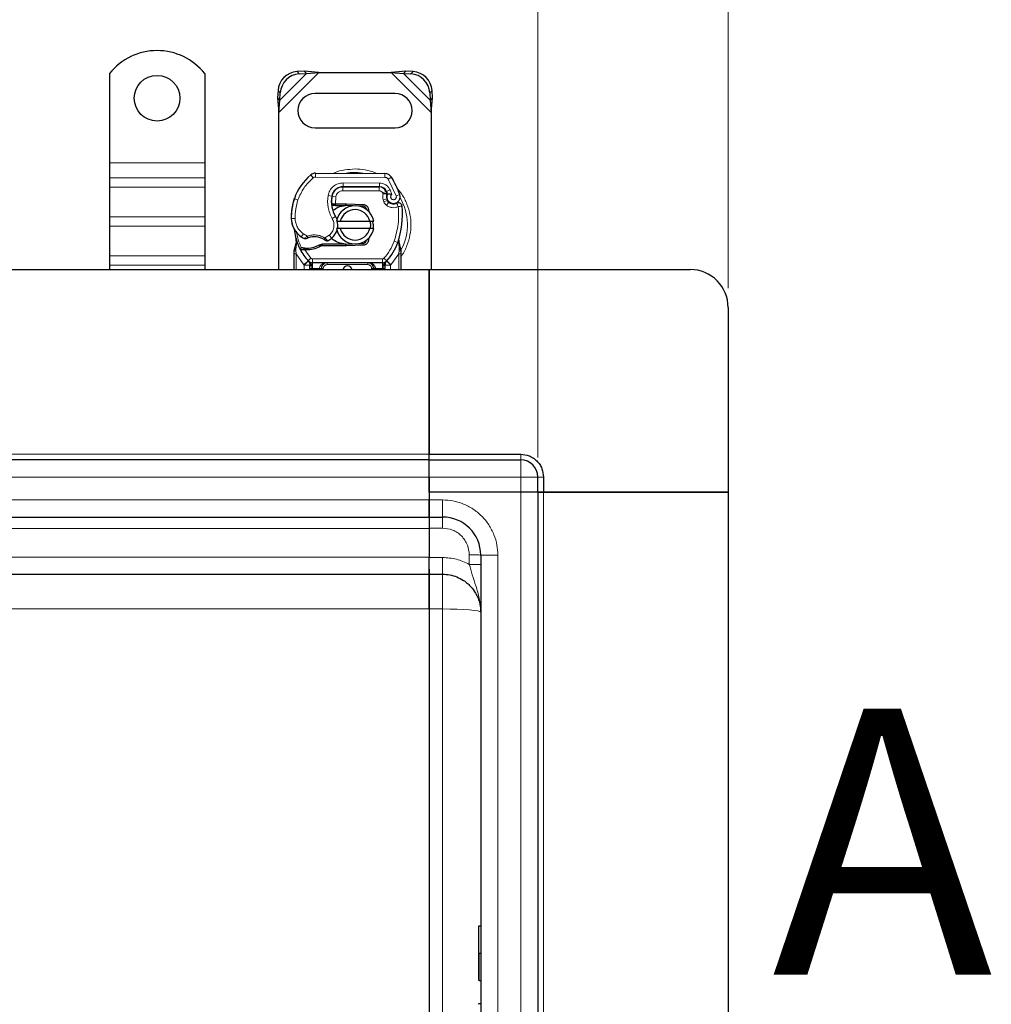
# Model space of a CAD drawing. Units: millimetres. Extents: x 0 to 420, y 0 to 297.
# Drawn here: x 274 to 289, y 179 to 194 of the extents above; entities that cross this region are included whole.
import ezdxf

# ---------------------------------------------------------------- set-up
doc = ezdxf.new("R2010")
doc.units = ezdxf.units.MM
doc.styles.add('SLDTEXTSTYLE0', font='TXT', dxfattribs={"width": 0.605})
doc.dimstyles.new('SLDDIMSTYLE0', dxfattribs={"dimtxt": 2.568319, "dimasz": 2.5, "dimexe": 0, "dimexo": 0.0625, "dimgap": 0.64208, "dimtad": 1, "dimlfac": 17, "dimrnd": 1e-09, "dimzin": 12, "dimdsep": 46, "dimtxsty": 'SLDTEXTSTYLE0', "dimsah": 1, "dimcen": 0.09, "dimadec": 0, "dimazin": 3, "dimtfac": 1, "dimtdec": 3, "dimtofl": 0, "dimtmove": 0, "dimatfit": 3, "dimfxl": 0, "dimfrac": 2, "dimtolj": 1, "dimtzin": 12, "dimarcsym": 0})

# ---------------------------------------------------------------- blocks, each defined once
blk = doc.blocks.new('_D_2')
at = {"color": 7, "linetype": 'Continuous', "lineweight": 0}
for p, q in [((44.931, 187.465), (44.931, 201.753)), ((281.989, 187.465), (281.989, 201.753)), ((44.931, 200.753), (281.989, 200.753))]:
    blk.add_line(p, q, dxfattribs=at)
at = {"color": 7, "linetype": 'Continuous', "lineweight": 18}
for points in [[(44.931, 200.753), (47.431, 200.378), (47.431, 201.128)], [(281.989, 200.753), (279.489, 201.128), (279.489, 200.378)]]:
    blk.add_solid(points, dxfattribs=at)
at = {"color": 7, "linetype": 'Continuous', "lineweight": 18, "insert": (159.54, 204.164), "char_height": 2.6458, "attachment_point": 1, "style": 'SLDTEXTSTYLE0'}
blk.add_mtext('4030', dxfattribs=at)
blk = doc.blocks.new('_D_3')
at = {"color": 7, "linetype": 'Continuous', "lineweight": 0}
for p, q in [((41.989, 190.083), (41.989, 208.753)), ((284.931, 190.083), (284.931, 208.753)), ((284.931, 207.753), (41.989, 207.753))]:
    blk.add_line(p, q, dxfattribs=at)
at = {"color": 7, "linetype": 'Continuous', "lineweight": 18}
for points in [[(41.989, 207.753), (44.489, 207.378), (44.489, 208.128)], [(284.931, 207.753), (282.431, 208.128), (282.431, 207.378)]]:
    blk.add_solid(points, dxfattribs=at)
at = {"color": 7, "linetype": 'Continuous', "lineweight": 18, "insert": (159.54, 211.164), "char_height": 2.6458, "attachment_point": 1, "style": 'SLDTEXTSTYLE0'}
blk.add_mtext('4130', dxfattribs=at)

msp = doc.modelspace()

# ---------------------------------------------------------------- linework, layer by layer
at = {"color": 7, "linetype": 'Continuous', "lineweight": 25}
for p, q in [((275.37178, 193.39963), (275.37178, 192.01801)), ((276.84237, 193.39963), (276.84237, 192.01801)), ((278.38141, 193.43485), (278.26928, 193.42934)), ((278.30443, 193.39418), (278.41657, 193.3997)), ((278.41657, 193.3997), (278.38141, 193.43485)), ((278.60773, 193.41507), (278.38141, 193.43485)), ((278.41657, 193.3997), (278.60773, 193.41507)), ((278.60773, 193.41507), (279.72407, 193.41507)), ((279.95039, 193.43485), (279.72407, 193.41507)), ((279.72407, 193.41507), (279.91523, 193.3997)), ((279.95039, 193.43485), (279.91523, 193.3997)), ((279.91523, 193.3997), (280.02737, 193.39418)), ((280.06253, 193.42934), (279.95039, 193.43485)), ((277.97516, 193.13522), (277.96965, 193.02309)), ((277.96965, 193.02309), (278.00481, 192.98793)), ((277.96965, 193.02309), (277.98943, 192.79677)), ((278.00481, 192.98793), (278.01032, 193.10007)), ((279.78355, 193.09154), (278.54825, 193.09154)), ((280.32149, 193.10007), (280.327, 192.98793)), ((280.327, 192.98793), (280.36215, 193.02309)), ((280.34237, 192.79677), (280.36215, 193.02309)), ((280.36215, 193.02309), (280.35664, 193.13522)), ((277.98943, 192.79677), (278.00481, 192.98793)), ((280.327, 192.98793), (280.34237, 192.79677)), ((277.98943, 190.37095), (277.98943, 192.79677)), ((280.34237, 192.79677), (280.34237, 190.37095)), ((278.54825, 192.56213), (279.78355, 192.56213)), ((275.37178, 192.01801), (275.37178, 191.78924)), ((276.84237, 192.01801), (276.84237, 191.78924)), ((278.55607, 191.8591), (279.62813, 191.85362)), ((275.37178, 191.78924), (275.37178, 191.64366)), ((276.84237, 191.78924), (276.84237, 191.64366)), ((279.54164, 191.64818), (278.98068, 191.65104)), ((275.37178, 191.64366), (275.37178, 191.18612)), ((276.84237, 191.64366), (276.84237, 191.18612)), ((278.94421, 191.64742), (278.97767, 191.64742)), ((278.97767, 191.64742), (279.53862, 191.64742)), ((279.64585, 191.57817), (279.65788, 191.55151)), ((278.21764, 191.43873), (278.23016, 191.47241)), ((278.83777, 191.35919), (278.80373, 191.35919)), ((278.80488, 191.38839), (278.83777, 191.35919)), ((278.86394, 191.3886), (278.86796, 191.3886)), ((278.86589, 191.35919), (278.86796, 191.35919)), ((278.86796, 191.3886), (279.01884, 191.3886)), ((278.86796, 191.35919), (279.01884, 191.35919)), ((279.01884, 191.3886), (279.0319, 191.38834)), ((279.13609, 191.35473), (279.03073, 191.35895)), ((279.0319, 191.38834), (279.28919, 191.37804)), ((279.28802, 191.34865), (279.21901, 191.35141)), ((279.65762, 191.46459), (279.6667, 191.4378)), ((275.37178, 191.18612), (275.37178, 191.04054)), ((276.84237, 191.18612), (276.84237, 191.04054)), ((278.87773, 191.12095), (278.93808, 191.12095)), ((278.93808, 191.12095), (279.39372, 191.12095)), ((279.39372, 191.12095), (279.45408, 191.12095)), ((275.37178, 191.04054), (275.37178, 190.583)), ((276.84237, 191.04054), (276.84237, 190.583)), ((278.93808, 191.00331), (278.87773, 191.00331)), ((279.39372, 191.00331), (278.93808, 191.00331)), ((279.45408, 191.00331), (279.39372, 191.00331)), ((278.26011, 190.76855), (278.25366, 190.84575)), ((278.25369, 190.83034), (278.25378, 190.78439)), ((278.25479, 190.84143), (278.25374, 190.84546)), ((278.66195, 190.76507), (278.60763, 190.74943)), ((278.60763, 190.74943), (278.64147, 190.73566)), ((278.66195, 190.76507), (278.64147, 190.73566)), ((279.01884, 190.76507), (278.66195, 190.76507)), ((279.03073, 190.76531), (279.13609, 190.76953)), ((279.28919, 190.74622), (279.0319, 190.73592)), ((279.21901, 190.77285), (279.28802, 190.77561)), ((279.39581, 190.88348), (279.37319, 190.84554)), ((279.84211, 190.78146), (279.8439, 190.84339)), ((279.84307, 190.84364), (279.8439, 190.84339)), ((279.86711, 190.70656), (279.84819, 190.79672)), ((278.22473, 190.66045), (278.22873, 190.6909)), ((278.22473, 190.61414), (278.22473, 190.66045)), ((278.22473, 190.37095), (278.22473, 190.61414)), ((278.31714, 190.68308), (278.33331, 190.70619)), ((278.3898, 190.67328), (278.3715, 190.67406)), ((278.39064, 190.70268), (278.37293, 190.70336)), ((278.44183, 190.67326), (278.3898, 190.67328)), ((279.01884, 190.73566), (278.64147, 190.73566)), ((279.0319, 190.73592), (279.01884, 190.73566)), ((279.87053, 190.68926), (279.86711, 190.70656)), ((279.87038, 190.68833), (279.86745, 190.70512)), ((279.87178, 190.67094), (279.87053, 190.68926)), ((279.87178, 190.67094), (279.87178, 190.61414)), ((279.87178, 190.61414), (279.87178, 190.37095)), ((275.37178, 190.583), (275.37178, 190.43742)), ((275.37178, 190.43742), (275.37178, 190.37095)), ((276.84237, 190.583), (276.84237, 190.43742)), ((276.84237, 190.43742), (276.84237, 190.37095)), ((278.44497, 190.50172), (278.44355, 190.50316)), ((279.59009, 190.47684), (278.50642, 190.47684)), ((279.65296, 190.50316), (279.65153, 190.50172)), ((163.46002, 190.37095), (280.31296, 190.37095)), ((278.46892, 190.38879), (278.46892, 190.37095)), ((278.64539, 190.37095), (278.64539, 190.3886)), ((279.45112, 190.3886), (279.45112, 190.37095)), ((279.62759, 190.37095), (279.62759, 190.38879)), ((280.31296, 190.37095), (284.34237, 190.37095)), ((280.31296, 187.51801), (280.31296, 190.37095)), ((280.31296, 190.37095), (280.31296, 187.51801)), ((284.93061, 189.78272), (284.93061, 186.92978)), ((280.31296, 187.42978), (163.46002, 187.42978)), ((280.31296, 187.51801), (281.72473, 187.51801)), ((280.31296, 187.42978), (280.31296, 187.51801)), ((280.31296, 187.42978), (280.31296, 187.51801)), ((280.31296, 187.42978), (281.72473, 187.42978)), ((280.31296, 187.16507), (280.31296, 187.42978)), ((280.31296, 187.16507), (280.31296, 187.42978)), ((280.31296, 186.92978), (280.31296, 187.16507)), ((280.31296, 187.16507), (280.31296, 186.81213)), ((281.98943, 186.92978), (281.98943, 187.16507)), ((282.07767, 187.16507), (282.07767, 186.92978)), ((281.72473, 186.92978), (280.31296, 186.92978)), ((280.31296, 186.92978), (280.31296, 186.81213)), ((281.72473, 186.92978), (280.31296, 186.92978)), ((280.31296, 186.81213), (280.31296, 186.54742)), ((280.31296, 186.54742), (280.31296, 186.81213)), ((281.98943, 186.92978), (281.72473, 186.92978)), ((281.98943, 186.92978), (281.72473, 186.92978)), ((282.07767, 186.92978), (281.98943, 186.92978)), ((281.98943, 186.92978), (281.98943, 170.28272)), ((281.98943, 186.92978), (282.07767, 186.92978)), ((284.93061, 186.92978), (282.07767, 186.92978)), ((282.07767, 186.92978), (284.93061, 186.92978)), ((284.93061, 186.92978), (284.93061, 170.28272)), ((163.46002, 186.54742), (280.31296, 186.54742)), ((280.31296, 186.54742), (280.51884, 186.54742)), ((280.31296, 186.54742), (280.31296, 186.37557)), ((280.31296, 186.37557), (280.31296, 186.32279)), ((280.31296, 186.32279), (280.31296, 185.92978)), ((280.31296, 185.66507), (280.31296, 185.92978)), ((281.10708, 185.95919), (281.10708, 171.25331)), ((163.46002, 185.66507), (280.31296, 185.66507)), ((280.31296, 185.66507), (280.51884, 185.66507)), ((280.31296, 185.66507), (280.31296, 185.1281)), ((280.31296, 185.1281), (280.31296, 178.62163)), ((281.10708, 180.22802), (281.08061, 180.22802)), ((281.10708, 179.80497), (281.08061, 179.80497)), ((281.10708, 179.38192), (281.08061, 179.38192)), ((281.10708, 179.02931), (281.08061, 179.02931))]:
    msp.add_line(p, q, dxfattribs=at)
at = {"color": 8, "linetype": 'Continuous', "lineweight": 18}
for p, q in [((277.98943, 192.79677), (278.60773, 193.41507)), ((278.00481, 192.98793), (278.41657, 193.3997)), ((278.26928, 193.42934), (278.30443, 193.39418)), ((279.72407, 193.41507), (280.34237, 192.79677)), ((279.91523, 193.3997), (280.327, 192.98793)), ((280.02737, 193.39418), (280.06253, 193.42934)), ((278.01032, 193.10007), (277.97516, 193.13522)), ((280.35664, 193.13522), (280.32149, 193.10007)), ((276.84237, 192.01801), (275.37178, 192.01801)), ((278.51785, 191.78667), (278.48023, 191.8319)), ((278.55607, 191.8591), (278.55577, 191.80028)), ((279.62783, 191.7948), (279.62813, 191.85362)), ((276.84237, 191.78924), (275.37178, 191.78924)), ((279.62783, 191.7948), (278.55577, 191.80028)), ((278.98068, 191.65104), (278.98098, 191.70987)), ((279.54194, 191.707), (278.98098, 191.70987)), ((279.54194, 191.707), (279.54164, 191.64818)), ((279.72762, 191.79779), (279.67758, 191.76688)), ((279.8011, 191.50881), (279.67758, 191.76688)), ((275.37178, 191.64366), (276.84237, 191.64366)), ((278.74785, 191.51421), (278.80583, 191.5043)), ((278.8674, 191.4951), (278.80937, 191.50471)), ((278.8451, 191.5886), (278.84879, 191.5886)), ((278.97767, 191.64742), (278.97767, 191.5886)), ((279.53862, 191.5886), (278.97767, 191.5886)), ((279.53862, 191.5886), (279.53862, 191.64742)), ((279.64585, 191.57817), (279.59223, 191.55398)), ((279.59223, 191.55398), (279.59793, 191.54136)), ((279.70664, 191.60091), (279.65321, 191.57631)), ((279.73615, 191.53155), (279.70664, 191.60091)), ((279.8011, 191.50881), (279.85656, 191.5284)), ((278.21764, 191.43873), (278.21895, 191.43833)), ((278.28327, 191.44604), (278.22761, 191.46506)), ((278.79916, 191.41801), (278.80325, 191.41801)), ((278.8674, 191.4951), (278.86394, 191.3886)), ((278.86394, 191.3886), (278.86589, 191.35919)), ((278.86796, 191.3886), (278.86796, 191.35919)), ((279.01884, 191.35919), (279.01884, 191.3886)), ((279.0319, 191.38834), (279.03073, 191.35895)), ((279.28802, 191.34865), (279.28919, 191.37804)), ((279.65762, 191.46459), (279.60191, 191.4457)), ((279.60191, 191.4457), (279.61099, 191.41891)), ((279.6667, 191.4378), (279.61099, 191.41891)), ((279.64901, 191.36475), (279.68571, 191.41072)), ((276.84237, 191.18612), (275.37178, 191.18612)), ((278.1805, 191.15771), (278.17996, 191.1577)), ((278.18045, 191.15952), (278.23926, 191.16087)), ((278.81155, 191.15973), (278.86246, 191.1892)), ((276.84237, 191.04054), (275.37178, 191.04054)), ((278.33423, 190.87617), (278.36741, 190.92475)), ((278.36741, 190.92475), (278.42935, 190.88902)), ((278.7012, 190.8602), (278.76812, 190.90088)), ((278.76812, 190.90088), (278.80662, 190.85641)), ((278.26011, 190.76855), (278.24934, 190.67955)), ((279.01884, 190.73566), (279.01884, 190.76507)), ((279.03073, 190.76531), (279.0319, 190.73592)), ((279.28919, 190.74622), (279.28802, 190.77561)), ((279.76923, 190.80723), (279.82469, 190.78762)), ((279.82469, 190.78762), (279.84211, 190.78146)), ((279.84835, 190.69464), (279.84211, 190.78146)), ((278.24927, 190.65798), (278.24934, 190.67955)), ((278.25414, 190.61414), (278.24927, 190.65798)), ((278.37637, 190.44578), (278.25414, 190.61414)), ((278.25414, 190.37095), (278.25414, 190.61414)), ((278.3715, 190.67406), (278.37293, 190.70336)), ((278.3898, 190.67328), (278.39064, 190.70268)), ((278.3898, 190.67328), (278.48474, 190.54519)), ((278.44101, 190.70266), (278.44183, 190.67326)), ((279.84237, 190.61414), (279.72014, 190.44578)), ((279.84832, 190.66801), (279.84237, 190.61414)), ((279.84237, 190.61414), (279.84237, 190.37095)), ((279.84832, 190.66801), (279.84902, 190.68165)), ((279.84835, 190.69464), (279.84902, 190.68165)), ((279.86516, 190.65485), (279.87031, 190.66382)), ((276.84237, 190.583), (275.37178, 190.583)), ((275.37178, 190.43742), (276.84237, 190.43742)), ((278.44139, 190.50542), (278.37637, 190.44578)), ((278.38068, 190.44124), (278.37637, 190.44578)), ((278.38068, 190.37095), (278.38068, 190.44124)), ((278.44139, 190.50542), (278.48474, 190.54519)), ((279.59009, 190.53566), (278.50642, 190.53566)), ((278.50642, 190.53566), (278.50642, 190.47684)), ((278.50642, 190.3886), (278.50642, 190.47684)), ((278.73362, 190.47684), (278.73362, 190.44742)), ((279.36289, 190.44742), (278.73362, 190.44742)), ((279.36289, 190.44742), (279.36289, 190.47684)), ((279.59009, 190.47684), (279.59009, 190.53566)), ((279.59009, 190.47684), (279.59009, 190.3886)), ((279.61177, 190.54519), (279.65511, 190.50542)), ((279.72014, 190.44578), (279.65511, 190.50542)), ((279.72014, 190.44578), (279.71583, 190.44124)), ((279.71583, 190.44124), (279.71583, 190.37095)), ((278.50642, 190.3886), (278.49833, 190.38879)), ((278.49833, 190.38879), (278.49833, 190.37095)), ((278.61598, 190.3886), (278.50642, 190.3886)), ((278.61598, 190.37095), (278.61598, 190.3886)), ((278.6748, 190.3886), (278.64539, 190.3886)), ((278.6748, 190.3886), (278.6748, 190.37095)), ((279.45112, 190.3886), (279.42171, 190.3886)), ((279.42171, 190.37095), (279.42171, 190.3886)), ((279.59009, 190.3886), (279.48053, 190.3886)), ((279.48053, 190.3886), (279.48053, 190.37095)), ((279.59818, 190.38879), (279.59009, 190.3886)), ((279.59818, 190.37095), (279.59818, 190.38879)), ((280.31296, 187.51801), (163.46002, 187.51801)), ((281.72473, 187.42978), (281.72473, 187.51801)), ((281.72473, 187.16507), (281.72473, 187.42978)), ((163.46002, 187.16507), (280.31296, 187.16507)), ((280.31296, 187.16507), (281.72473, 187.16507)), ((281.98943, 187.16507), (281.72473, 187.16507)), ((281.72473, 186.92978), (281.72473, 187.16507)), ((282.07767, 187.16507), (281.98943, 187.16507)), ((280.31296, 186.81213), (163.46002, 186.81213)), ((280.31296, 186.81213), (280.51884, 186.81213)), ((280.51884, 186.81213), (280.51884, 186.54742)), ((281.72473, 186.92978), (281.72473, 170.28272)), ((282.07767, 170.28272), (282.07767, 186.92978)), ((163.46002, 186.37095), (280.31296, 186.37095)), ((280.31296, 186.37557), (280.51884, 186.37557)), ((280.31296, 185.92978), (163.46002, 185.92978)), ((280.51884, 185.92285), (280.31296, 185.92285)), ((280.93061, 185.96381), (280.93061, 185.81687)), ((281.37178, 185.95919), (281.10708, 185.95919)), ((281.37178, 185.95919), (281.37178, 171.25331)), ((280.51884, 185.66507), (280.51884, 185.1281)), ((163.46002, 185.1281), (280.31296, 185.1281)), ((280.51884, 185.1281), (280.31296, 185.1281)), ((280.51884, 185.1281), (280.51884, 178.62163)), ((281.08061, 179.80497), (281.08061, 179.38192))]:
    msp.add_line(p, q, dxfattribs=at)
at = {"color": 7, "linetype": 'Continuous', "lineweight": 25, "flags": 128}
msp.add_lwpolyline([(278.86246, 191.1892), (278.88185, 191.14785), (278.88333, 191.14373)], dxfattribs=at)
at = {"color": 8, "linetype": 'Continuous', "lineweight": 18, "flags": 128}
msp.add_lwpolyline([(281.10708, 185.07684), (281.09578, 185.08684), (281.0623, 185.09646), (281.00794, 185.10532), (280.93479, 185.11309), (280.84565, 185.11946), (280.74395, 185.1242), (280.6336, 185.12712), (280.51884, 185.1281)], dxfattribs=at)
at = {"color": 7, "linetype": 'Continuous', "lineweight": 25}
msp.add_circle((276.10708, 193.01801), 0.35294, dxfattribs=at)
for centre, radius, start, end in [((276.10708, 192.81213), 0.94118, 38.624833, 141.375167), ((278.28944, 193.11506), 0.31493, 93.671152, 176.328848), ((278.3246, 193.0799), 0.31493, 93.671152, 176.328848), ((280.0072, 193.0799), 0.31493, 3.671152, 86.328848), ((280.04236, 193.11506), 0.31493, 3.671152, 86.328848), ((278.54825, 192.82684), 0.26471, 90, 270), ((279.78355, 192.82684), 0.26471, 270, 90), ((279.00691, 191.1988), 0.82353, 129.75692, 161.135988), ((278.55547, 191.74145), 0.11765, 89.707116, 129.75692), ((279.62753, 191.73597), 0.11765, 31.700174, 89.707116), ((278.97978, 191.47458), 0.17647, 89.707116, 170.301544), ((278.53649, 191.06213), 1.4, 19.454179, 31.700174), ((279.26969, 191.42503), 0.47059, 170.301544, 210.074294), ((279.26783, 191.42877), 0.46471, 170.594428, 184.984532), ((278.97767, 191.47684), 0.17059, 90, 170.594428), ((279.53862, 191.52978), 0.11765, 24.291063, 90), ((279.54101, 191.52465), 0.12353, 24.723179, 89.707116), ((279.76297, 191.50031), 0.11124, 160.068623, 198.730206), ((278.53649, 191.06213), 1.22941, 22.975359, 24.723179), ((279.7595, 191.49412), 0.10294, 152.273526, 19.454179), ((279.06196, 191.18246), 0.88235, 163.116259, 181.608611), ((279.06257, 191.17978), 0.88235, 161.135988, 181.315727), ((279.1659, 191.06213), 0.29412, 11.536959, 168.463041), ((279.01884, 191.06213), 0.29706, 87.707557, 90), ((279.28567, 191.28987), 0.05882, 6.046749, 87.707557), ((279.72241, 191.45669), 0.05882, 198.730206, 231.398791), ((279.75727, 191.50037), 0.11471, 231.398791, 296.051743), ((278.60458, 191.21899), 1.29412, 340.528995, 5.82991), ((279.1659, 191.06213), 0.23529, 14.477512, 165.522488), ((278.53276, 191.1676), 0.35294, 181.608611, 205.790229), ((278.5333, 191.16762), 0.35294, 181.315727, 235.666265), ((278.63339, 191.05655), 0.26471, 348.313017, 14.382683), ((279.04825, 191.06213), 0.82353, 187.172778, 195.233118), ((278.63339, 191.05655), 0.26471, 310.876551, 341.972492), ((279.1659, 191.06213), 0.29412, 191.536959, 348.463041), ((279.1659, 191.06213), 0.23529, 194.477512, 345.522488), ((279.04825, 191.06213), 0.82353, 195.233118, 207.404614), ((278.63283, 191.31334), 0.52941, 235.666265, 241.386957), ((278.53402, 190.57978), 0.29706, 59.197194, 108.699754), ((278.43102, 191.0584), 0.35588, 271.608611, 299.753211), ((278.61414, 191.07879), 0.29412, 295.976067, 310.876551), ((279.01884, 191.06213), 0.29706, 270, 272.292443), ((279.28567, 190.83439), 0.05882, 272.292443, 353.953242), ((279.04825, 191.06213), 0.82353, 317.468146, 340.528995), ((279.04825, 191.06213), 0.82353, 207.404614, 222.531854), ((278.41615, 191.5876), 0.88529, 268.348676, 271.608611), ((278.50642, 190.56507), 0.08824, 222.531854, 270), ((279.36289, 190.3886), 0.08824, 21.280819, 53.854605), ((279.59009, 190.56507), 0.08824, 270, 317.468146), ((279.04825, 190.35625), 0.07353, 11.536959, 168.463041), ((284.34237, 189.78272), 0.58824, 0, 90), ((281.72473, 187.16507), 0.26471, 0, 90), ((280.51884, 185.95919), 0.58824, 0, 90), ((281.08061, 179.02049), 0.00882, 90, 180)]:
    msp.add_arc(centre, radius, start, end, dxfattribs=at)
at = {"color": 8, "linetype": 'Continuous', "lineweight": 18}
for centre, radius, start, end in [((279.1659, 191.06213), 0.80922, 78.517405, 100.896826), ((278.55547, 191.74145), 0.05882, 89.707116, 129.75692), ((279.1659, 191.06213), 0.80922, 331.826174, 30.808146)]:
    msp.add_arc(centre, radius, start, end, dxfattribs=at)
for points, knots in [([(279.1659, 191.92471), (279.11357, 191.92136), (279.00576, 191.91446), (278.89348, 191.88799), (278.84004, 191.85986), (278.83589, 191.85767)], [0, 0, 0, 0, 0.46527962, 0.95842931, 1, 1, 1, 1]), ([(279.5034, 191.85379), (279.49677, 191.85731), (279.44094, 191.88695), (279.3261, 191.9146), (279.21826, 191.92141), (279.1659, 191.92471)], [0, 0, 0, 0, 0.06484403, 0.54601867, 1, 1, 1, 1]), ([(278.74785, 191.51421), (278.75497, 191.54011), (278.76967, 191.59358), (278.82552, 191.65839), (278.89903, 191.70215), (278.95425, 191.70735), (278.98098, 191.70987)], [0, 0, 0, 0, 0.24210884, 0.5, 0.75789116, 1, 1, 1, 1]), ([(279.54194, 191.707), (279.55882, 191.70555), (279.5933, 191.7026), (279.64097, 191.67985), (279.6814, 191.64586), (279.69834, 191.61569), (279.70664, 191.60091)], [0, 0, 0, 0, 0.244907, 0.5, 0.755093, 1, 1, 1, 1]), ([(279.67758, 191.76688), (279.67467, 191.77093), (279.66886, 191.77902), (279.65657, 191.78773), (279.64274, 191.79368), (279.6328, 191.79443), (279.62783, 191.7948)], [0, 0, 0, 0, 0.24986539, 0.49999129, 0.74986564, 1, 1, 1, 1]), ([(278.97767, 191.5886), (278.96497, 191.58734), (278.93876, 191.58474), (278.90395, 191.56377), (278.87757, 191.53285), (278.87072, 191.50742), (278.8674, 191.4951)], [0, 0, 0, 0, 0.242108836, 0.5, 0.757891164, 1, 1, 1, 1]), ([(279.59793, 191.54136), (279.60551, 191.54275), (279.62073, 191.54556), (279.63761, 191.54837), (279.64795, 191.55003), (279.65573, 191.55124), (279.65704, 191.5514), (279.65788, 191.55151)], [0, 0, 0, 0, 0.246046848, 0.494394484, 0.630494361, 0.760142425, 1, 1, 1, 1]), ([(279.65839, 191.53823), (279.65759, 191.5383), (279.65634, 191.5384), (279.6487, 191.53915), (279.63825, 191.54003), (279.62107, 191.54101), (279.60562, 191.54124), (279.59793, 191.54136)], [0, 0, 0, 0, 0.23349689, 0.36478249, 0.50581107, 0.75384743, 1, 1, 1, 1]), ([(279.73615, 191.53155), (279.73286, 191.52914), (279.72628, 191.5243), (279.71939, 191.51373), (279.71529, 191.50163), (279.71513, 191.48895), (279.71818, 191.47703), (279.72439, 191.46652), (279.73333, 191.45775), (279.74472, 191.45194), (279.75725, 191.44938), (279.76969, 191.45064), (279.78112, 191.45499), (279.79093, 191.46238), (279.79872, 191.4724), (279.80307, 191.48441), (279.8043, 191.49698), (279.80216, 191.50487), (279.8011, 191.50881)], [0, 0, 0, 0, 0.06150292, 0.12308284, 0.18796691, 0.25300947, 0.31264113, 0.37243093, 0.43613619, 0.49999684, 0.56370209, 0.62756277, 0.68719428, 0.74698397, 0.81186824, 0.87691096, 0.93841706, 1, 1, 1, 1]), ([(279.87178, 190.57031), (279.87723, 190.57685), (279.9198, 190.62802), (279.97068, 190.74164), (280.01895, 190.90085), (280.03317, 191.06218), (280.01871, 191.22321), (279.97177, 191.38341), (279.90127, 191.52635), (279.83394, 191.60316), (279.80496, 191.63622)], [0, 0, 0, 0, 0.02211025, 0.17284207, 0.31755751, 0.45409443, 0.59063136, 0.73534679, 0.88607862, 1, 1, 1, 1]), ([(279.83348, 191.34447), (279.81855, 191.33859), (279.78807, 191.3266), (279.73807, 191.32576), (279.68946, 191.33744), (279.66231, 191.35577), (279.64901, 191.36475)], [0, 0, 0, 0, 0.24495944, 0.5, 0.75504056, 1, 1, 1, 1]), ([(278.23926, 191.16087), (278.24133, 191.13798), (278.24554, 191.09154), (278.27261, 191.02613), (278.3127, 190.96779), (278.34935, 190.93896), (278.36741, 190.92475)], [0, 0, 0, 0, 0.24645181, 0.5, 0.75354819, 1, 1, 1, 1]), ([(278.76812, 190.90088), (278.78405, 190.91764), (278.8169, 190.95219), (278.84031, 191.02184), (278.84091, 191.09531), (278.82114, 191.13869), (278.81155, 191.15973)], [0, 0, 0, 0, 0.242385442, 0.5, 0.757614558, 1, 1, 1, 1]), ([(278.42935, 190.88902), (278.45182, 190.89512), (278.4973, 190.90745), (278.56868, 190.9067), (278.63864, 190.89247), (278.68051, 190.87087), (278.7012, 190.8602)], [0, 0, 0, 0, 0.24706129, 0.5, 0.75293871, 1, 1, 1, 1]), ([(278.26011, 190.76855), (278.25888, 190.76981), (278.25643, 190.77234), (278.25423, 190.77644), (278.25316, 190.78054), (278.25358, 190.78311), (278.25378, 190.78439)], [0, 0, 0, 0, 0.25001598, 0.5, 0.74998402, 1, 1, 1, 1]), ([(278.3793, 190.84859), (278.37952, 190.84877), (278.37996, 190.84915), (278.38346, 190.85212), (278.38889, 190.8567), (278.39771, 190.86402), (278.41124, 190.87499), (278.42313, 190.8842), (278.42935, 190.88902)], [0, 0, 0, 0, 0.13200076, 0.26470098, 0.39893403, 0.53540824, 0.75682005, 1, 1, 1, 1]), ([(278.7012, 190.8602), (278.70644, 190.85451), (278.71666, 190.84338), (278.72809, 190.83089), (278.73531, 190.82289), (278.73962, 190.81812), (278.74243, 190.81498), (278.74279, 190.81459), (278.74296, 190.81439)], [0, 0, 0, 0, 0.24374069, 0.47621671, 0.60680778, 0.73738972, 0.86831021, 1, 1, 1, 1]), ([(279.84211, 190.78146), (279.84357, 190.78267), (279.84649, 190.78508), (279.84881, 190.78907), (279.84967, 190.79307), (279.84868, 190.7955), (279.84819, 190.79672)], [0, 0, 0, 0, 0.24987555, 0.5, 0.75012445, 1, 1, 1, 1]), ([(278.22473, 190.66045), (278.22518, 190.66012), (278.22608, 190.65947), (278.23241, 190.6587), (278.24044, 190.65818), (278.24632, 190.65805), (278.24927, 190.65798)], [0, 0, 0, 0, 0.27984721, 0.5592831, 0.77960447, 1, 1, 1, 1]), ([(278.22873, 190.6909), (278.22889, 190.69019), (278.22919, 190.68876), (278.23359, 190.6858), (278.2404, 190.68259), (278.24636, 190.68056), (278.24934, 190.67955)], [0, 0, 0, 0, 0.2500914, 0.5, 0.7499086, 1, 1, 1, 1]), ([(279.84832, 190.66801), (279.85191, 190.66813), (279.85908, 190.66837), (279.8666, 190.66915), (279.87098, 190.67004), (279.87152, 190.67064), (279.87178, 190.67094)], [0, 0, 0, 0, 0.27984962, 0.5593252, 0.77962831, 1, 1, 1, 1]), ([(279.84835, 190.69464), (279.85174, 190.69581), (279.8585, 190.69814), (279.8648, 190.70167), (279.86776, 190.70458), (279.86733, 190.7059), (279.86711, 190.70656)], [0, 0, 0, 0, 0.279849314, 0.559288339, 0.779606741, 1, 1, 1, 1]), ([(279.84902, 190.68165), (279.85254, 190.68232), (279.85957, 190.68366), (279.86658, 190.68586), (279.87036, 190.6878), (279.87047, 190.68878), (279.87053, 190.68926)], [0, 0, 0, 0, 0.2798496, 0.55931026, 0.77961951, 1, 1, 1, 1]), ([(278.49748, 190.42818), (278.49371, 190.42842), (278.48619, 190.42891), (278.47674, 190.43192), (278.47024, 190.43621), (278.46936, 190.43956), (278.46892, 190.44124)], [0, 0, 0, 0, 0.250163193, 0.5, 0.749836807, 1, 1, 1, 1]), ([(278.73362, 190.47684), (278.71907, 190.47569), (278.69021, 190.47343), (278.6566, 190.45734), (278.63522, 190.43809), (278.62416, 190.42234), (278.61727, 190.40569), (278.6164, 190.39416), (278.61598, 190.3886)], [0, 0, 0, 0, 0.29112974, 0.57746082, 0.70570804, 0.81591075, 0.91111139, 1, 1, 1, 1]), ([(278.73362, 190.44742), (278.72623, 190.44663), (278.71481, 190.44541), (278.7011, 190.43809), (278.69174, 190.4305), (278.68414, 190.42113), (278.67681, 190.40742), (278.67559, 190.396), (278.6748, 190.3886)], [0, 0, 0, 0, 0.23944295, 0.36955024, 0.49999985, 0.63010729, 0.76055705, 1, 1, 1, 1]), ([(279.42171, 190.3886), (279.42092, 190.396), (279.4197, 190.40741), (279.41238, 190.42112), (279.40478, 190.43048), (279.39542, 190.43809), (279.38171, 190.44541), (279.37028, 190.44663), (279.36289, 190.44742)], [0, 0, 0, 0, 0.23944295, 0.36955024, 0.49999985, 0.63010729, 0.76055705, 1, 1, 1, 1]), ([(279.59903, 190.42818), (279.6009, 190.42825), (279.60464, 190.42841), (279.61171, 190.42958), (279.61946, 190.43206), (279.6248, 190.43557), (279.62723, 190.43875), (279.62747, 190.44041), (279.62759, 190.44124)], [0, 0, 0, 0, 0.12522915, 0.25000894, 0.5, 0.74999106, 0.87477085, 1, 1, 1, 1]), ([(278.49748, 190.42818), (278.49764, 190.42214), (278.49799, 190.40956), (278.49821, 190.3959), (278.49833, 190.38879)], [0, 0, 0, 0, 0.47968637, 1, 1, 1, 1]), ([(279.59903, 190.42818), (279.59887, 190.42214), (279.59852, 190.40956), (279.5983, 190.3959), (279.59818, 190.38879)], [0, 0, 0, 0, 0.47968637, 1, 1, 1, 1]), ([(280.51884, 186.81213), (280.57087, 186.80936), (280.67803, 186.80366), (280.83699, 186.75621), (280.98986, 186.67752), (281.12623, 186.56658), (281.23717, 186.43021), (281.31586, 186.27734), (281.36332, 186.11837), (281.36902, 186.01121), (281.37178, 185.95919)], [0, 0, 0, 0, 0.116516032, 0.24001133, 0.368640814, 0.5, 0.631359186, 0.75998867, 0.883483968, 1, 1, 1, 1]), ([(280.51884, 186.37557), (280.57064, 186.37007), (280.65033, 186.36161), (280.74619, 186.31026), (280.81216, 186.25712), (280.8653, 186.19115), (280.91665, 186.09529), (280.92511, 186.01561), (280.93061, 185.96381)], [0, 0, 0, 0, 0.239418689, 0.368309764, 0.499944482, 0.631588445, 0.760505003, 1, 1, 1, 1]), ([(280.93061, 185.81687), (280.86534, 185.84757), (280.73479, 185.90896), (280.59083, 185.91822), (280.51884, 185.92285)], [0, 0, 0, 0, 0.50001031, 1, 1, 1, 1]), ([(280.93061, 185.81687), (280.94525, 185.76263), (280.97661, 185.64643), (281.0359, 185.47619), (281.09339, 185.28666), (281.1024, 185.14863), (281.10708, 185.07684)], [0, 0, 0, 0, 0.20653441, 0.44244615, 0.71002434, 1, 1, 1, 1])]:
    msp.add_open_spline(points, degree=3, knots=knots, dxfattribs=at)
for points in [[(278.28327, 191.44604), (278.31064, 191.5109), (278.36536, 191.6406), (278.46702, 191.73798), (278.51785, 191.78667)], [(278.81155, 191.15973), (278.7854, 191.21602), (278.73309, 191.32859), (278.74293, 191.45234), (278.74785, 191.51421)], [(279.59223, 191.55398), (279.58949, 191.55891), (279.58402, 191.56878), (279.57092, 191.57979), (279.5555, 191.5872), (279.54424, 191.58813), (279.53862, 191.5886)], [(279.60191, 191.4457), (279.59781, 191.4615), (279.58961, 191.4931), (279.59516, 191.52527), (279.59793, 191.54136)], [(278.28327, 191.44604), (278.26964, 191.39949), (278.24238, 191.30637), (278.2403, 191.20937), (278.23926, 191.16087)], [(279.64901, 191.36475), (279.64073, 191.37241), (279.62417, 191.38774), (279.61538, 191.40852), (279.61099, 191.41891)], [(279.83348, 191.34447), (279.8301, 191.35139), (279.82333, 191.36524), (279.81479, 191.38271), (279.80881, 191.39493), (279.80804, 191.39652), (279.80765, 191.39731)], [(279.892, 191.35044), (279.89112, 191.35035), (279.88936, 191.35017), (279.87583, 191.34879), (279.85649, 191.34682), (279.84115, 191.34525), (279.83348, 191.34447)], [(279.76923, 190.80723), (279.79482, 190.89499), (279.84602, 191.07051), (279.83766, 191.25315), (279.83348, 191.34447)], [(278.33862, 190.70571), (278.32009, 190.74692), (278.28303, 190.82934), (278.26791, 190.91843), (278.26035, 190.96297)], [(278.42935, 190.88902), (278.43059, 190.88537), (278.43306, 190.87807), (278.43618, 190.86886), (278.43836, 190.86242), (278.43864, 190.86158), (278.43878, 190.86116)], [(278.68614, 190.83494), (278.68637, 190.83532), (278.68682, 190.83608), (278.69031, 190.84192), (278.69528, 190.85027), (278.69923, 190.85689), (278.7012, 190.8602)], [(279.61177, 190.54519), (279.64462, 190.58489), (279.71034, 190.66429), (279.7496, 190.75958), (279.76923, 190.80723)], [(278.25414, 190.61414), (278.25028, 190.61414), (278.24257, 190.61414), (278.23285, 190.61414), (278.22605, 190.61414), (278.22517, 190.61414), (278.22473, 190.61414)], [(279.87178, 190.61414), (279.87134, 190.61414), (279.87046, 190.61414), (279.86366, 190.61414), (279.85393, 190.61414), (279.84623, 190.61414), (279.84237, 190.61414)], [(278.38068, 190.44124), (278.38892, 190.44936), (278.4054, 190.46558), (278.42618, 190.48605), (278.44071, 190.50037), (278.4426, 190.50223), (278.44355, 190.50316)], [(278.38068, 190.44124), (278.39224, 190.44124), (278.41537, 190.44124), (278.44453, 190.44124), (278.46494, 190.44124), (278.46759, 190.44124), (278.46892, 190.44124)], [(278.48474, 190.54519), (278.4862, 190.54377), (278.48913, 190.54094), (278.4945, 190.53798), (278.50032, 190.53602), (278.50438, 190.53578), (278.50642, 190.53566)], [(279.59009, 190.53566), (279.59213, 190.53578), (279.59619, 190.53602), (279.60201, 190.53798), (279.60738, 190.54094), (279.6103, 190.54377), (279.61177, 190.54519)], [(279.62759, 190.44124), (279.62892, 190.44124), (279.63157, 190.44124), (279.65197, 190.44124), (279.68114, 190.44124), (279.70426, 190.44124), (279.71583, 190.44124)], [(279.65296, 190.50316), (279.65391, 190.50223), (279.6558, 190.50037), (279.67033, 190.48605), (279.69111, 190.46558), (279.70759, 190.44936), (279.71583, 190.44124)], [(278.49833, 190.38879), (278.49448, 190.38879), (278.48677, 190.38879), (278.47705, 190.38879), (278.47024, 190.38879), (278.46936, 190.38879), (278.46892, 190.38879)], [(278.64539, 190.3886), (278.64495, 190.3886), (278.64406, 190.3886), (278.63726, 190.3886), (278.62754, 190.3886), (278.61983, 190.3886), (278.61598, 190.3886)], [(279.48053, 190.3886), (279.47668, 190.3886), (279.46897, 190.3886), (279.45925, 190.3886), (279.45245, 190.3886), (279.45156, 190.3886), (279.45112, 190.3886)], [(279.62759, 190.38879), (279.62715, 190.38879), (279.62627, 190.38879), (279.61946, 190.38879), (279.60974, 190.38879), (279.60203, 190.38879), (279.59818, 190.38879)], [(280.51884, 186.54742), (280.51884, 186.54486), (280.51884, 186.53973), (280.51884, 186.50021), (280.51884, 186.44356), (280.51884, 186.39824), (280.51884, 186.37557)], [(280.51884, 185.66507), (280.51884, 185.66892), (280.51884, 185.67661), (280.51884, 185.73588), (280.51884, 185.82086), (280.51884, 185.88885), (280.51884, 185.92285)], [(280.93061, 185.96381), (280.95373, 185.96374), (280.99998, 185.9636), (281.05831, 185.96253), (281.09912, 185.961), (281.10443, 185.95979), (281.10708, 185.95919)], [(281.10708, 185.81225), (281.10443, 185.81286), (281.09912, 185.81407), (281.05831, 185.8156), (280.99998, 185.81666), (280.95373, 185.8168), (280.93061, 185.81687)]]:
    msp.add_open_spline(points, degree=3, dxfattribs=at)
at = {"color": 7, "linetype": 'Continuous', "lineweight": 25}
for points in [[(279.65788, 191.55151), (279.65829, 191.55045), (279.65911, 191.54833), (279.65953, 191.54493), (279.65937, 191.5415), (279.65872, 191.53932), (279.65839, 191.53823)], [(279.28919, 191.37804), (279.29578, 191.37734), (279.30896, 191.37596), (279.3275, 191.36835), (279.34395, 191.35712), (279.35746, 191.34243), (279.36739, 191.32511), (279.37312, 191.30603), (279.37476, 191.28606), (279.3721, 191.27308), (279.37077, 191.26659)], [(279.892, 191.35044), (279.8912, 191.3551), (279.88958, 191.36441), (279.88304, 191.37714), (279.87388, 191.38802), (279.86233, 191.39638), (279.84913, 191.40177), (279.83506, 191.4038), (279.82079, 191.40264), (279.81203, 191.39909), (279.80765, 191.39731)], [(278.40605, 190.84786), (278.4039, 190.84701), (278.39958, 190.8453), (278.39258, 190.84477), (278.38563, 190.84567), (278.38141, 190.84762), (278.3793, 190.84859)], [(278.74296, 190.81439), (278.74045, 190.8134), (278.73542, 190.81143), (278.72725, 190.81123), (278.71926, 190.81297), (278.7147, 190.81587), (278.71242, 190.81731)], [(279.37319, 190.84554), (279.3736, 190.83944), (279.37442, 190.82726), (279.37084, 190.80917), (279.36389, 190.79218), (279.35352, 190.777), (279.34026, 190.76425), (279.32467, 190.75458), (279.30742, 190.74805), (279.29527, 190.74683), (279.28919, 190.74622)], [(278.64147, 190.73566), (278.61035, 190.71836), (278.54812, 190.68375), (278.47726, 190.67675), (278.44183, 190.67326)], [(279.62759, 190.44124), (279.62787, 190.44698), (279.62844, 190.45845), (279.63227, 190.46928), (279.63418, 190.4747)]]:
    msp.add_open_spline(points, degree=3, dxfattribs=at)
for points, knots in [([(279.66838, 191.54201), (279.66865, 191.542), (279.66921, 191.54197), (279.67367, 191.54177), (279.68054, 191.54136), (279.69266, 191.54035), (279.71173, 191.53822), (279.728, 191.53378), (279.73615, 191.53155)], [0, 0, 0, 0, 0.12313975, 0.24444056, 0.37500205, 0.49964619, 0.74932317, 1, 1, 1, 1]), ([(278.80488, 191.38839), (278.80575, 191.3884), (278.80707, 191.3884), (278.8148, 191.38845), (278.82449, 191.3885), (278.83739, 191.38854), (278.85193, 191.38859), (278.85988, 191.3886), (278.86394, 191.3886)], [0, 0, 0, 0, 0.2512887, 0.37867986, 0.50685575, 0.74190284, 0.86819715, 1, 1, 1, 1]), ([(278.82981, 191.28623), (278.85394, 191.3054), (278.90893, 191.34909), (278.97933, 191.35556), (279.01884, 191.35919)], [0, 0, 0, 0, 0.438786694, 1, 1, 1, 1]), ([(278.86589, 191.35919), (278.86213, 191.35919), (278.85465, 191.35919), (278.84541, 191.35919), (278.83901, 191.35919), (278.83819, 191.35919), (278.83777, 191.35919)], [0, 0, 0, 0, 0.25437884, 0.50575552, 0.75380421, 1, 1, 1, 1]), ([(279.86897, 191.39138), (279.87201, 191.38885), (279.87782, 191.38402), (279.88175, 191.37777), (279.88361, 191.37481)], [0, 0, 0, 0, 0.52531656, 1, 1, 1, 1]), ([(279.34299, 191.30214), (279.34199, 191.30618), (279.33993, 191.31454), (279.33485, 191.32197), (279.33223, 191.32582)], [0, 0, 0, 0, 0.48220807, 1, 1, 1, 1]), ([(279.39798, 191.00331), (279.40368, 191.02138), (279.41597, 191.06037), (279.40455, 191.0998), (279.39842, 191.12095)], [0, 0, 0, 0, 0.46345513, 1, 1, 1, 1]), ([(279.42952, 191.12095), (279.43871, 191.09619), (279.4528, 191.05826), (279.44359, 191.01958), (279.44039, 191.00616)], [0, 0, 0, 0, 0.65302859, 1, 1, 1, 1]), ([(278.21497, 191.01405), (278.21596, 191.01195), (278.21805, 191.00749), (278.22152, 190.99893), (278.22487, 190.98928), (278.22784, 190.97832), (278.22998, 190.96777), (278.23079, 190.96203), (278.23117, 190.9593)], [0, 0, 0, 0, 0.10537514, 0.22393283, 0.47090146, 0.73612363, 0.87462047, 1, 1, 1, 1]), ([(278.25378, 190.78439), (278.24993, 190.77001), (278.24221, 190.7412), (278.23323, 190.70769), (278.22873, 190.6909)], [0, 0, 0, 0, 0.498914254, 1, 1, 1, 1]), ([(278.40605, 190.84786), (278.4062, 190.84794), (278.4065, 190.84808), (278.40883, 190.84918), (278.41229, 190.85076), (278.41809, 190.85332), (278.42706, 190.85703), (278.43488, 190.85979), (278.43878, 190.86116)], [0, 0, 0, 0, 0.13168211, 0.26196775, 0.38667619, 0.51474573, 0.75773536, 1, 1, 1, 1]), ([(278.71242, 190.81731), (278.71231, 190.81739), (278.71209, 190.81756), (278.71041, 190.81881), (278.70784, 190.82069), (278.70333, 190.8239), (278.69608, 190.82885), (278.68944, 190.83292), (278.68614, 190.83494)], [0, 0, 0, 0, 0.13150251, 0.26198675, 0.38814904, 0.51596954, 0.75966272, 1, 1, 1, 1]), ([(279.01884, 190.76507), (278.98076, 190.7701), (278.9046, 190.78017), (278.82912, 190.82113), (278.80697, 190.85479), (278.80607, 190.85615)], [0, 0, 0, 0, 0.48965299, 0.97930599, 1, 1, 1, 1]), ([(279.84819, 190.79672), (279.84607, 190.80931), (279.8437, 190.82336), (279.84368, 190.83456), (279.84368, 190.83573)], [0, 0, 0, 0, 0.89612606, 1, 1, 1, 1]), ([(278.3715, 190.67406), (278.36351, 190.67475), (278.34828, 190.67607), (278.33083, 190.67931), (278.31934, 190.68235), (278.31784, 190.68285), (278.31714, 190.68308)], [0, 0, 0, 0, 0.29495325, 0.56260644, 0.79610027, 1, 1, 1, 1]), ([(278.37293, 190.70336), (278.36766, 190.70365), (278.35741, 190.7042), (278.34616, 190.70507), (278.33939, 190.70564), (278.33591, 190.70595), (278.33371, 190.70616), (278.33344, 190.70618), (278.33331, 190.70619)], [0, 0, 0, 0, 0.291259816, 0.565445868, 0.687924324, 0.802833719, 0.903329751, 1, 1, 1, 1]), ([(278.44355, 190.50316), (278.44924, 190.49643), (278.45781, 190.4863), (278.46703, 190.46427), (278.46833, 190.44843), (278.46892, 190.44124)], [0, 0, 0, 0, 0.51988806, 0.78201051, 1, 1, 1, 1]), ([(278.49748, 190.42818), (278.4971, 190.43213), (278.49634, 190.44004), (278.49098, 190.45429), (278.47435, 190.47601), (278.45618, 190.49202), (278.44355, 190.50316)], [0, 0, 0, 0, 0.10931953, 0.21875493, 0.45670951, 1, 1, 1, 1]), ([(278.46892, 190.38879), (278.46892, 190.39788), (278.46892, 190.41608), (278.46892, 190.43286), (278.46892, 190.44124)], [0, 0, 0, 0, 0.49999482, 1, 1, 1, 1]), ([(278.73362, 190.47684), (278.72271, 190.47569), (278.70106, 190.47343), (278.67587, 190.45734), (278.65981, 190.43809), (278.65153, 190.42234), (278.64635, 190.40569), (278.6457, 190.39416), (278.64539, 190.3886)], [0, 0, 0, 0, 0.2911298, 0.57746092, 0.70571739, 0.81591091, 0.91111494, 1, 1, 1, 1]), ([(279.48053, 190.3886), (279.48011, 190.39416), (279.47924, 190.40569), (279.47235, 190.42234), (279.46129, 190.43809), (279.43991, 190.45734), (279.4063, 190.47343), (279.37744, 190.47569), (279.36289, 190.47684)], [0, 0, 0, 0, 0.08888506, 0.18408909, 0.29428261, 0.42253908, 0.7088702, 1, 1, 1, 1]), ([(279.45112, 190.3886), (279.45081, 190.39416), (279.45016, 190.40569), (279.44498, 190.42234), (279.4367, 190.43809), (279.42064, 190.45734), (279.39545, 190.47343), (279.3738, 190.47569), (279.36289, 190.47684)], [0, 0, 0, 0, 0.08888861, 0.18408925, 0.29429196, 0.42253918, 0.70887026, 1, 1, 1, 1]), ([(279.65296, 190.50316), (279.64032, 190.49202), (279.62215, 190.47601), (279.60553, 190.45429), (279.60017, 190.44004), (279.59941, 190.43213), (279.59903, 190.42818)], [0, 0, 0, 0, 0.54328916, 0.78124367, 0.89067037, 1, 1, 1, 1]), ([(279.65296, 190.50316), (279.64726, 190.49643), (279.6387, 190.4863), (279.62948, 190.46427), (279.62818, 190.44843), (279.62759, 190.44124)], [0, 0, 0, 0, 0.51988546, 0.78201276, 1, 1, 1, 1]), ([(279.62759, 190.44124), (279.62759, 190.43286), (279.62759, 190.41608), (279.62759, 190.39788), (279.62759, 190.38879)], [0, 0, 0, 0, 0.500005181, 1, 1, 1, 1]), ([(281.72473, 187.51801), (281.76912, 187.5133), (281.83742, 187.50605), (281.91959, 187.46203), (281.97614, 187.41648), (282.02169, 187.35994), (282.0657, 187.27777), (282.07295, 187.20947), (282.07767, 187.16507)], [0, 0, 0, 0, 0.23945684, 0.36836066, 0.5, 0.63163934, 0.76054316, 1, 1, 1, 1]), ([(280.31429, 185.13579), (280.31429, 185.17182), (280.31429, 185.24752), (280.31431, 185.36109), (280.31426, 185.45425), (280.31417, 185.52557), (280.31405, 185.58663), (280.31386, 185.64976), (280.31358, 185.70611), (280.31325, 185.74551), (280.31306, 185.75066), (280.31296, 185.75331)], [0, 0, 0, 0, 0.10858598, 0.22813633, 0.35864371, 0.42809561, 0.50025515, 0.61424896, 0.73554005, 0.86412496, 1, 1, 1, 1]), ([(280.31296, 185.1281), (280.31297, 185.1594), (280.31299, 185.22518), (280.31309, 185.32389), (280.31315, 185.40488), (280.31317, 185.46691), (280.31317, 185.52007), (280.31314, 185.57504), (280.31307, 185.62406), (280.31299, 185.6583), (280.31297, 185.66277), (280.31296, 185.66507)], [0, 0, 0, 0, 0.108484185, 0.227964072, 0.35843247, 0.427876679, 0.500076287, 0.614274142, 0.735662968, 0.864239439, 1, 1, 1, 1]), ([(280.51884, 185.66507), (280.55576, 185.66305), (280.63065, 185.65896), (280.74047, 185.62554), (280.82686, 185.58071), (280.89072, 185.53392), (280.94871, 185.48164), (280.99458, 185.42589), (281.02923, 185.37026), (281.04897, 185.333), (281.07276, 185.27861), (281.09982, 185.19386), (281.10441, 185.1199), (281.10708, 185.07684)], [0, 0, 0, 0, 0.11979285, 0.24300385, 0.36963799, 0.43432351, 0.49986979, 0.62309239, 0.66723285, 0.71287796, 0.76002773, 0.86026011, 1, 1, 1, 1]), ([(281.08061, 180.22802), (281.08, 180.22798), (281.07873, 180.2279), (281.07691, 180.22726), (281.07522, 180.22627), (281.07362, 180.22473), (281.07214, 180.22231), (281.07192, 180.22031), (281.07178, 180.21912)], [0, 0, 0, 0, 0.10820695, 0.22480814, 0.35359066, 0.49738216, 0.70268385, 1, 1, 1, 1]), ([(281.07178, 180.21912), (281.07178, 180.21304), (281.07178, 180.20072), (281.07178, 180.11408), (281.07178, 179.98436), (281.07178, 179.86424), (281.07178, 179.80497)], [0, 0, 0, 0, 0.24669523, 0.5, 0.75330477, 1, 1, 1, 1]), ([(281.07178, 179.80497), (281.07178, 179.7457), (281.07178, 179.62558), (281.07178, 179.49586), (281.07178, 179.40922), (281.07178, 179.3969), (281.07178, 179.39082)], [0, 0, 0, 0, 0.24669523, 0.5, 0.75330477, 1, 1, 1, 1]), ([(281.08061, 179.80497), (281.08002, 179.80497), (281.07881, 179.80497), (281.07705, 179.80496), (281.0754, 179.80496), (281.07376, 179.80498), (281.07218, 179.80494), (281.07193, 179.80496), (281.07178, 179.80497)], [0, 0, 0, 0, 0.11351823, 0.2330394, 0.36073164, 0.49835899, 0.70673264, 1, 1, 1, 1])]:
    msp.add_open_spline(points, degree=3, knots=knots, dxfattribs=at)

# ---------------------------------------------------------------- texts
at = {"color": 7, "linetype": 'Continuous', "insert": (285.60964, 183.58641), "char_height": 4.10931, "attachment_point": 1, "style": 'SLDTEXTSTYLE0'}
msp.add_mtext('A', dxfattribs=at)

# ---------------------------------------------------------------- dimensions: what is measured, and where the dimension line sits
at = {"color": 7, "linetype": 'Continuous', "lineweight": 18}
dim = msp.add_linear_dim(base=(41.98943, 207.75331), p1=(284.93061, 189.78272), p2=(41.98943, 189.78272), angle=0, dimstyle='SLDDIMSTYLE0', dxfattribs=at)
dim.commit()
dim.dimension.update_dxf_attribs({"geometry": '_D_3', "text_midpoint": (163.46002, 207.75331), "dimtype": 160})
dim = msp.add_linear_dim(base=(281.98943, 200.75331), p1=(44.93061, 187.16507), p2=(281.98943, 187.16507), dimstyle='SLDDIMSTYLE0', dxfattribs=at)
dim.commit()
dim.dimension.update_dxf_attribs({"geometry": '_D_2', "text_midpoint": (163.46002, 200.75331), "dimtype": 160})

doc.saveas('drawing.dxf')
